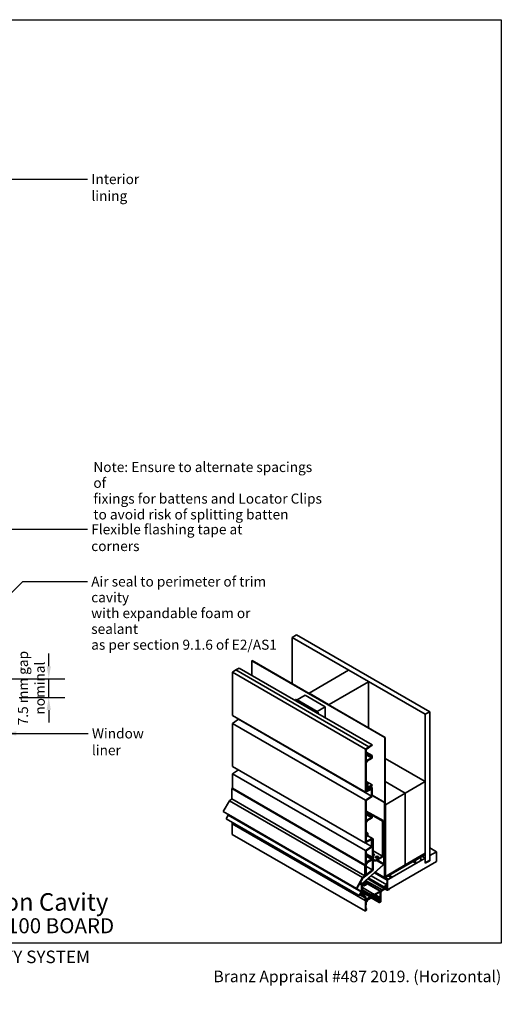
# Model space of a CAD drawing. Units: millimetres. Extents: x 14 to 580, y 14 to 406.
# Drawn here: x 388 to 580, y 14 to 406 of the extents above; entities that cross this region are included whole.
import ezdxf

# ---------------------------------------------------------------- set-up
doc = ezdxf.new("R2010")
doc.units = ezdxf.units.MM
doc.header["$LTSCALE"] = 2
for name, color, linetype, lineweight in [('Border (ISO)', 7, 'Continuous', 70), ('Dimension (ISO)', 7, 'Continuous', 25), ('Hatch (ISO)', 8, 'Continuous', 18), ('Symbol (ISO)', 7, 'Continuous', 25), ('Title (ISO)', 7, 'Continuous', 50), ('Visible (ISO)', 8, 'Continuous', 35), ('Visible Narrow (ISO)', 7, 'Continuous', 35)]:
    doc.layers.add(name, color=color, linetype=linetype, lineweight=lineweight)
doc.styles.add('Note Text (ISO)', font='arial.ttf')
doc.styles.add('Text Style48', font='arial.ttf')
doc.styles.add('Text Style53', font='arialbd.ttf')
doc.styles.add('Text Style56', font='arialbd.ttf')
doc.styles.add('Text Style57', font='arialbd.ttf')
doc.dimstyles.new('Default (ISO)', dxfattribs={"dimscale": 2, "dimtxt": 2, "dimasz": 2.5, "dimexe": 3.175, "dimexo": 3, "dimgap": 0.762, "dimtad": 1, "dimdec": 0, "dimrnd": 1e-08, "dimzin": 0, "dimdsep": 46, "dimtxsty": 'Note Text (ISO)', "dimcen": 0.09, "dimdle": 10, "dimclrd": 256, "dimclre": 256, "dimclrt": 174, "dimazin": 0, "dimtfac": 1.7526, "dimtmove": 0, "dimatfit": 3, "dimfxl": 0, "dimtolj": 1, "dimtzin": 0, "dimlwd": -1, "dimlwe": -1, "dimarcsym": 0})
doc.dimstyles.new('Default - Method 1b (ISO)$7', dxfattribs={"dimscale": 2, "dimtxt": 2, "dimasz": 2.5, "dimexe": 3.175, "dimexo": 0, "dimgap": 0.762, "dimtad": 1, "dimtoh": 1, "dimrnd": 1e-08, "dimtxsty": 'Note Text (ISO)', "dimcen": 0.09, "dimdle": 10, "dimclrd": 8, "dimclre": 256, "dimclrt": 174, "dimazin": 2, "dimtfac": 1.75, "dimtmove": 0, "dimatfit": 3, "dimfxl": 0, "dimtolj": 1, "dimlwd": -1, "dimlwe": -1, "dimarcsym": 0})

# ---------------------------------------------------------------- blocks, each defined once
blk = doc.blocks.new('Title Blocks ULLTRACLAD TITLE BLOCK')
at = {"layer": 'Title (ISO)', "color": 7, "insert": (142.44, 17.35), "char_height": 2.5, "attachment_point": 2, "style": 'Note Text (ISO)'}
blk.add_mtext('\\fArial|b0|i0;\\H2.5000;Rev : 10', dxfattribs=at)
at = {"layer": 'Title (ISO)', "color": 174, "attachment_point": 1, "style": 'Note Text (ISO)'}
for s, insert, char_height in [('\\fArial|b0|i0;\\H2.5000;CAVITY SYSTEM', (183.94, 17.35), 2.5), ('\\fArial|b0|i0;\\H2.5000;Scale: 1 : 2  @  A4 - 2019\\fArial|b0|i0;\\H2.0000; ', (159.44, 13.35), 2)]:
    blk.add_mtext(s, dxfattribs=dict(at, insert=insert, char_height=char_height))
at = {"layer": 'Title (ISO)', "color": 8, "insert": (290.44, 13.35), "char_height": 2.3, "attachment_point": 3, "style": 'Note Text (ISO)'}
blk.add_mtext('\\fArial|b0|i0;\\H2.3000;Branz Appraisal #487 2019. (Horizontal)', dxfattribs=at)
at = {"layer": 'Title (ISO)', "color": 174}
for tag, p, height, style in [('DESCRIPTION_001', (159.42, 25.29), 3.5, 'Text Style56'), ('Board_Number_001', (159.11, 20.84), 3, 'Text Style48')]:
    blk.add_attdef(tag, p, '', height=height, dxfattribs=dict(at, style=style))
at = {"layer": 'Title (ISO)', "color": 1}
for tag, p, height, style in [('<Sheet_Name>_001', (137.24, 20.84), 4, 'Text Style57'), ('Board_Name_001', (177.25, 20.8), 3, 'Text Style48'), ('Board_Orientation_001', (159.19, 14.81), 2.5, 'Text Style53')]:
    blk.add_attdef(tag, p, '', height=height, dxfattribs=dict(at, style=style))
blk = doc.blocks.new('*D9')
at = {"layer": 'Defpoints', "color": 0}
for p in [(356.78, 143.34), (399.64, 143.34), (381.78, 135.84)]:
    blk.add_point(p, dxfattribs=at)
at = {"layer": 'Dimension (ISO)'}
for p, q in [((399.64, 148.34), (399.64, 153.34)), ((362.78, 143.34), (405.99, 143.34)), ((399.64, 135.84), (399.64, 143.34)), ((387.78, 135.84), (405.99, 135.84)), ((399.64, 130.84), (399.64, 125.84))]:
    blk.add_line(p, q, dxfattribs=at)
for points in [[(398.81, 148.34), (400.48, 148.34), (399.64, 143.34)], [(398.81, 130.84), (400.48, 130.84), (399.64, 135.84)]]:
    blk.add_solid(points, dxfattribs=at)
at = {"layer": 'Dimension (ISO)', "color": 174, "insert": (387.39, 139.59), "char_height": 4, "attachment_point": 2, "rotation": 90, "style": 'Note Text (ISO)'}
blk.add_mtext('\\A1;\\fArial|b0|i0;\\H4.0000;7.5 mm gap\\P\\fArial|b0|i0;\\H4.0000;nominal', dxfattribs=at)
blk = doc.blocks.new('Borders UC Border')
at = {"layer": 'Hatch (ISO)'}
h = blk.add_hatch(color=159, dxfattribs=at)
edge = h.paths.add_edge_path()
edge.add_line((7, 31), (7, 7))
edge.add_line((7, 7), (135.82, 7))
edge.add_arc((142, 19), 13.5, 117.266, 242.734, ccw=False)
edge.add_line((135.82, 31), (7, 31))
at = {"layer": 'Border (ISO)', "lineweight": 25}
for p, q in [((7, 203), (290, 203)), ((7, 203), (7, 31)), ((290, 203), (290, 19)), ((130, 19), (154, 19)), ((290, 19), (159, 19))]:
    blk.add_line(p, q, dxfattribs=at)
blk.add_circle((142, 19), 12, dxfattribs=at)
at = {"layer": 'Title (ISO)', "color": 7, "insert": (74, 26), "char_height": 3, "attachment_point": 1, "style": 'Note Text (ISO)'}
blk.add_mtext('\\fArial|b0|i0;\\H3.0000;®', dxfattribs=at)
at = {"layer": 'Title (ISO)', "color": 7, "attachment_point": 1, "style": 'Note Text (ISO)'}
for s, insert, char_height, width in [('\\fGill Sans Extra Bold|b0|i0;\\H6.0000;ULLTRA\\fGill Sans|b0|i0;\\H6.0000;CLAD', (12, 24), 6, 61.5176), ('\\fGill_Sans-Bold|b0|i0;\\W0.89;\\H2.5000;A L U M I N I U M  W E A T H E R B O A R D S', (12, 16), 2.5, 60.9782), ('\\fGill Sans|b0|i0;\\H2.0000;www.ulltraclad.co.nz', (81, 16.5), 2, 23.1781), ('\\fGill Sans|b0|i0;\\H1.6000;© ULLRICH ALUMINIUM - All Rights Reserved', (81, 12.5), 1.6, 43.9349)]:
    blk.add_mtext(s, dxfattribs=dict(at, insert=insert, char_height=char_height, width=width))

msp = doc.modelspace()

# ---------------------------------------------------------------- linework, layer by layer
at = {"layer": 'Visible (ISO)'}
for p, q in [((496.66, 159.79), (498.43, 160.81)), ((549.7, 129.17), (496.66, 159.79)), ((496.66, 159.79), (496.66, 141.31)), ((498.43, 160.81), (551.46, 130.19)), ((480.58, 150.5), (480.67, 150.55)), ((533.61, 119.88), (480.58, 150.5)), ((480.58, 144.69), (480.58, 150.5)), ((480.67, 150.55), (533.7, 119.93)), ((474.2, 146.82), (472.9, 145.93)), ((472.9, 145.93), (472.9, 128.7)), ((472.9, 145.93), (525.93, 115.32)), ((474.2, 146.82), (475.55, 147.6)), ((527.23, 116.2), (474.2, 146.82)), ((475.55, 147.6), (528.58, 116.98)), ((503.38, 137.64), (519.11, 146.72)), ((519.29, 146.72), (527.07, 142.23)), ((527.07, 142.13), (511.34, 133.05)), ((527.11, 142.18), (527.11, 123.74)), ((503.34, 137.59), (503.34, 137.46)), ((511.16, 133.05), (503.38, 137.54)), ((498.04, 135.07), (498.13, 135.12)), ((506.88, 129.97), (498.04, 135.07)), ((498.04, 134.61), (498.04, 135.07)), ((498.13, 135.12), (506.97, 130.02)), ((498.66, 134.92), (501.84, 136.75)), ((506.62, 130.32), (498.66, 134.92)), ((498.66, 134.81), (498.66, 134.92)), ((501.84, 136.75), (509.8, 132.16)), ((509.8, 132.16), (506.62, 130.32)), ((506.62, 130.22), (506.62, 130.32)), ((506.97, 130.02), (506.88, 129.97)), ((506.88, 129.97), (506.88, 129.51)), ((506.97, 130.02), (506.97, 129.46)), ((509.8, 127.82), (509.8, 132.16)), ((551.46, 130.19), (549.7, 129.17)), ((551.46, 130.19), (551.46, 70.99)), ((472.9, 128.7), (525.93, 98.09)), ((475.28, 127.18), (472.9, 125.56)), ((475.28, 127.33), (475.28, 127.18)), ((475.28, 127.18), (528.32, 96.56)), ((549.7, 69.97), (549.7, 129.17)), ((472.9, 125.56), (472.9, 108.37)), ((472.9, 125.56), (525.93, 94.94)), ((533.7, 119.93), (533.61, 119.88)), ((533.61, 119.88), (533.61, 64.36)), ((533.7, 64.41), (533.7, 119.93)), ((527.23, 116.2), (525.93, 115.32)), ((525.93, 115.32), (525.93, 98.09)), ((526.19, 115.19), (528.58, 116.81)), ((526.19, 111.2), (526.19, 115.19)), ((526.19, 114.06), (528.58, 112.68)), ((528.58, 116.98), (527.23, 116.2)), ((528.58, 116.81), (528.58, 116.98)), ((526.19, 113.75), (528.32, 112.53)), ((526.19, 113.04), (528.32, 111.81)), ((528.32, 111.81), (526.72, 110.89)), ((526.72, 110.59), (528.58, 111.66)), ((528.58, 112.68), (528.32, 112.53)), ((528.32, 112.53), (528.32, 111.81)), ((528.58, 111.66), (528.58, 112.68)), ((533.7, 111.56), (549.7, 102.33)), ((472.9, 108.37), (525.93, 77.75)), ((475.2, 107.04), (472.9, 105.48)), ((526.19, 101.5), (526.19, 109.67)), ((472.9, 105.48), (472.9, 99.68)), ((472.9, 105.48), (525.93, 74.86)), ((526.19, 102.42), (528.58, 101.04)), ((526.19, 102.2), (526.8, 101.85)), ((533.7, 102.38), (541.74, 97.73)), ((533.7, 102.38), (541.74, 97.73)), ((549.7, 102.33), (541.74, 97.73)), ((549.7, 73.75), (549.7, 102.33)), ((472.59, 99.56), (472.85, 99.71)), ((472.59, 95.42), (472.59, 99.56)), ((472.59, 99.56), (525.62, 68.94)), ((472.85, 99.71), (525.88, 69.09)), ((525.93, 98.09), (526.62, 98.48)), ((526.8, 101.85), (526.19, 101.5)), ((526.19, 101.2), (526.53, 101.39)), ((526.19, 98.55), (526.19, 101.2)), ((526.19, 100.78), (526.63, 100.53)), ((526.19, 100.37), (526.81, 100.02)), ((526.19, 99.77), (526.28, 99.71)), ((526.19, 99.52), (526.28, 99.47)), ((526.19, 99.04), (526.62, 98.79)), ((526.62, 98.79), (526.19, 98.55)), ((526.81, 100.02), (526.28, 99.71)), ((526.28, 99.71), (526.28, 99.47)), ((526.28, 99.47), (526.62, 99.66)), ((526.53, 101.39), (526.63, 100.53)), ((526.62, 99.66), (526.73, 98.55)), ((526.62, 98.48), (526.62, 98.79)), ((526.62, 98.61), (526.73, 98.55)), ((526.63, 100.53), (526.8, 100.63)), ((526.72, 100.58), (527.25, 100.28)), ((526.73, 98.55), (528.32, 99.3)), ((526.8, 100.63), (526.8, 101.85)), ((526.92, 98.9), (526.81, 100.02)), ((526.88, 99.31), (527.25, 99.09)), ((527.25, 99.09), (526.92, 98.9)), ((528.58, 101.04), (527.25, 100.28)), ((527.25, 100.28), (527.25, 99.09)), ((527.52, 100.12), (528.58, 100.73)), ((527.52, 99.31), (527.52, 100.12)), ((528.58, 99.92), (527.52, 99.31)), ((527.87, 100.33), (528.58, 99.92)), ((528.32, 99.3), (528.32, 96.56)), ((528.58, 100.73), (528.58, 101.04)), ((528.58, 96.43), (528.58, 99.92)), ((469.2, 90.4), (471.7, 94.73)), ((471.7, 94.73), (472.59, 95.42)), ((471.7, 94.73), (524.74, 64.11)), ((472.59, 95.42), (525.62, 64.8)), ((528.32, 96.56), (525.93, 94.94)), ((525.93, 94.94), (525.93, 77.75)), ((526.19, 94.82), (528.58, 96.43)), ((526.19, 87.43), (526.19, 94.82)), ((528.58, 96.89), (533.56, 94.02)), ((528.58, 96.79), (533.47, 93.97)), ((541.74, 97.73), (533.79, 93.14)), ((541.74, 69.16), (541.74, 97.73)), ((541.74, 97.73), (541.74, 69.16)), ((469.2, 90.4), (522.24, 59.78)), ((526.19, 90.62), (532.87, 86.77)), ((526.19, 90.32), (532.6, 86.62)), ((526.19, 90.29), (528.58, 88.91)), ((533.56, 94.02), (533.47, 93.97)), ((533.47, 93.97), (533.47, 83.84)), ((533.56, 83.9), (533.56, 94.02)), ((533.7, 93.19), (533.79, 93.14)), ((533.79, 93.14), (533.79, 64.56)), ((470.32, 87.55), (471.16, 88.99)), ((523.36, 56.93), (470.32, 87.55)), ((471.21, 89.16), (471.21, 89.24)), ((526.19, 89.98), (528.32, 88.76)), ((526.19, 89.27), (528.32, 88.05)), ((528.32, 88.05), (526.72, 87.13)), ((526.72, 86.82), (528.53, 87.86)), ((528.58, 88.91), (528.32, 88.76)), ((528.32, 88.76), (528.32, 88.05)), ((528.58, 87.95), (528.58, 88.91)), ((532.87, 86.77), (532.6, 86.62)), ((532.6, 86.62), (532.6, 72.63)), ((532.87, 72.79), (532.87, 86.77)), ((472.71, 85.56), (472.71, 86.17)), ((525.74, 54.94), (472.71, 85.56)), ((472.78, 81.31), (472.78, 85.52)), ((526.19, 81.48), (526.19, 85.9)), ((532.99, 82.81), (532.99, 72.52)), ((533.42, 83.67), (533.07, 83.07)), ((533.08, 72.57), (533.08, 82.86)), ((533.1, 82.95), (533.17, 82.91)), ((533.13, 83.03), (533.48, 83.63)), ((533.34, 83.01), (533.17, 82.91)), ((533.17, 82.91), (533.17, 69.59)), ((533.18, 83.11), (533.34, 83.01)), ((533.34, 69.7), (533.34, 83.01)), ((533.52, 82.78), (533.34, 82.88)), ((533.34, 82.78), (533.43, 82.73)), ((533.43, 82.73), (533.52, 82.78)), ((533.43, 82.73), (533.43, 64.05)), ((533.52, 64.11), (533.52, 82.78)), ((525.81, 50.69), (472.78, 81.31)), ((526.19, 82.17), (526.8, 81.83)), ((526.8, 81.83), (526.19, 81.48)), ((526.19, 81.17), (526.53, 81.37)), ((526.19, 78.52), (526.19, 81.17)), ((526.19, 80.76), (526.63, 80.5)), ((528.58, 79.66), (526.19, 78.52)), ((526.19, 78.21), (528.32, 79.22)), ((526.53, 81.37), (526.63, 80.5)), ((526.63, 80.5), (526.8, 80.6)), ((526.8, 80.6), (526.8, 81.83)), ((526.8, 80.76), (528.89, 79.55)), ((526.8, 80.69), (528.58, 79.66)), ((528.32, 79.22), (528.32, 76.48)), ((528.58, 76.35), (528.58, 79.66)), ((528.58, 79.42), (528.62, 79.39)), ((528.89, 79.55), (528.62, 79.39)), ((528.62, 79.39), (528.62, 67.15)), ((528.89, 67.04), (528.89, 79.55)), ((525.93, 77.75), (526.19, 77.91)), ((528.32, 76.48), (525.93, 74.86)), ((525.93, 74.86), (525.93, 65.24)), ((526.02, 77.81), (528.32, 76.48)), ((526.19, 77.91), (526.19, 78.21)), ((526.19, 74.73), (528.58, 76.35)), ((526.19, 70.74), (526.19, 74.73)), ((528.89, 74.78), (532.6, 72.63)), ((551.46, 75.89), (554.12, 74.36)), ((526.19, 73.6), (528.58, 72.22)), ((526.19, 73.3), (528.32, 72.07)), ((526.19, 72.58), (528.32, 71.36)), ((528.32, 71.36), (526.72, 70.44)), ((526.72, 70.13), (528.58, 71.2)), ((528.58, 72.22), (528.32, 72.07)), ((528.32, 72.07), (528.32, 71.36)), ((528.58, 71.2), (528.58, 72.22)), ((528.89, 71.41), (529.69, 70.95)), ((528.89, 71.1), (529.69, 70.64)), ((532.6, 72.63), (529.69, 70.95)), ((529.69, 70.64), (532.6, 72.33)), ((529.69, 70.95), (529.69, 70.64)), ((532.99, 72.52), (532.83, 72.62)), ((533.08, 72.57), (532.99, 72.52)), ((549.7, 73.44), (533.52, 64.11)), ((533.52, 64), (549.7, 73.34)), ((549.7, 73.65), (533.7, 64.41)), ((533.7, 64.31), (549.7, 73.55)), ((549.7, 71.81), (534.67, 63.14)), ((541.74, 69.16), (549.7, 73.75)), ((545.89, 71.14), (545.98, 71.09)), ((547.76, 72.12), (545.98, 71.09)), ((545.98, 69.76), (547.76, 70.79)), ((547.67, 72.17), (547.76, 72.12)), ((548.37, 72.58), (549.7, 71.81)), ((549.61, 73.7), (549.7, 73.65)), ((549.61, 73.49), (549.7, 73.44)), ((549.7, 73.65), (549.7, 73.55)), ((549.7, 73.34), (549.7, 73.44)), ((549.7, 69.77), (549.7, 71.81)), ((551.46, 70.99), (549.7, 69.97)), ((551.46, 70.79), (549.7, 69.77)), ((551.29, 70.89), (551.46, 70.79)), ((554.12, 74.36), (551.46, 72.83)), ((551.46, 72.83), (551.46, 70.79)), ((554.12, 70.48), (554.12, 74.36)), ((533.04, 69.32), (524.5, 61.75)), ((524.55, 61.58), (533.08, 69.15)), ((524.86, 63.9), (528.89, 67.04)), ((525.88, 69.09), (525.62, 68.94)), ((525.62, 68.94), (525.62, 64.8)), ((525.88, 65.01), (525.88, 69.09)), ((528.62, 67.15), (525.88, 65.01)), ((526.19, 65.39), (526.19, 69.21)), ((526.19, 68.55), (528.62, 67.15)), ((533.79, 64.56), (541.74, 69.16)), ((534.67, 59.26), (554.12, 70.48)), ((544.74, 70.48), (545.98, 69.76)), ((524.74, 64.11), (522.24, 59.78)), ((522.42, 59.67), (524.86, 63.9)), ((525.62, 64.8), (524.74, 64.11)), ((525.88, 65.26), (525.93, 65.24)), ((525.93, 65.24), (526.19, 65.39)), ((533.43, 59.66), (526.74, 63.52)), ((533.23, 60.21), (527.03, 63.78)), ((533.19, 60.44), (527.18, 63.91)), ((534.42, 61.16), (528.15, 64.78)), ((529.71, 66.16), (533.46, 64)), ((533.64, 64.3), (533.52, 64.37)), ((533.7, 64.62), (533.79, 64.56)), ((534.85, 63.46), (533.72, 64.12)), ((534.42, 61.16), (534.49, 63.06)), ((534.66, 63.36), (534.85, 63.46)), ((536.35, 64.13), (534.67, 63.16)), ((534.67, 63.16), (534.67, 61.3)), ((534.67, 63.14), (534.67, 59.26)), ((534.85, 63.46), (534.88, 63.44)), ((536.05, 64.12), (534.88, 64.79)), ((534.88, 63.44), (536.05, 64.12)), ((536.08, 64.18), (534.95, 64.83)), ((536.41, 64.34), (535.26, 65)), ((536.05, 64.12), (536.08, 64.18)), ((536.08, 64.18), (536.35, 64.33)), ((522.24, 59.78), (522.42, 59.67)), ((524.24, 61.21), (524.24, 58.54)), ((524.42, 58.65), (524.42, 61.31)), ((524.51, 57.58), (524.51, 60.76)), ((524.72, 60.88), (524.72, 59.77)), ((528.7, 57.79), (524.72, 60.08)), ((524.73, 59.77), (524.72, 59.77)), ((524.72, 59.61), (524.72, 58.33)), ((527.88, 57.32), (524.72, 59.14)), ((525.17, 58.87), (524.72, 59.13)), ((525.04, 60.89), (524.75, 61.06)), ((524.94, 61.73), (524.8, 61.81)), ((524.94, 61.73), (526.27, 62.49)), ((525.04, 61.68), (526.36, 62.44)), ((525.28, 61.57), (525.04, 61.43)), ((525.11, 61.1), (525.21, 61.16)), ((525.21, 60.96), (525.11, 60.9)), ((525.4, 60.79), (525.16, 60.93)), ((525.94, 61.1), (525.5, 61.35)), ((531.88, 58.68), (526.17, 61.98)), ((526.36, 62.14), (526.24, 62.07)), ((526.36, 62.44), (526.27, 62.49)), ((526.36, 62.44), (526.36, 62.14)), ((532.55, 59.15), (533.43, 59.66)), ((533.84, 59.61), (532.55, 58.87)), ((533.19, 60.44), (534.42, 61.16)), ((533.19, 60.3), (533.19, 60.44)), ((533.43, 60.27), (533.33, 60.22)), ((533.46, 60.22), (533.4, 60.26)), ((534.51, 59.01), (533.65, 59.51)), ((534.43, 59.92), (534.2, 60.05)), ((534.42, 60.87), (534.32, 60.81)), ((534.46, 59.13), (534.46, 59.26)), ((535.28, 59.34), (534.62, 59.02)), ((534.67, 59.24), (535.47, 59.7)), ((534.67, 59.38), (534.67, 59.24)), ((535.47, 59.7), (535.45, 59.71)), ((535.47, 59.7), (535.47, 59.66)), ((524.19, 58.37), (523.36, 56.93)), ((523.48, 56.86), (523.36, 56.93)), ((523.48, 56.86), (524.31, 58.3)), ((525.58, 56.43), (524.67, 57.16)), ((525.06, 58.53), (524.72, 58.73)), ((524.72, 58.33), (525.06, 58.53)), ((525.06, 58.33), (524.72, 58.13)), ((524.72, 58.13), (524.72, 57.71)), ((524.83, 57.41), (525.74, 56.68)), ((525.06, 58.53), (525.02, 58.69)), ((525.19, 58.84), (525.23, 58.68)), ((527.88, 57.02), (525.23, 58.55)), ((525.74, 54.94), (525.74, 56)), ((525.81, 54.98), (525.74, 54.94)), ((525.81, 50.69), (525.81, 54.98)), ((525.85, 56.55), (526.04, 56.44)), ((526.04, 56.34), (525.96, 56.29)), ((525.96, 56.29), (525.96, 55.65)), ((528.51, 56.53), (525.99, 55.08)), ((525.99, 55.08), (525.99, 54.83)), ((526.04, 56.44), (526.04, 56.34)), ((526.22, 55.5), (527.71, 56.36)), ((526.34, 55.18), (528.57, 56.47)), ((526.58, 55.02), (526.55, 54.62)), ((528.57, 56.18), (526.58, 55.02)), ((527.88, 57.32), (528.7, 57.79)), ((527.88, 57.02), (527.88, 57.32)), ((528.31, 56.66), (528.04, 56.82)), ((528.31, 56.76), (528.06, 56.9)), ((528.44, 56.92), (528.15, 57.09)), ((531.34, 54.13), (528.18, 55.95)), ((528.31, 56.76), (528.44, 56.92)), ((528.57, 56.82), (528.31, 56.66)), ((528.31, 56.66), (528.31, 56.76)), ((528.31, 56.62), (528.51, 56.74)), ((528.7, 57.02), (528.32, 57.24)), ((528.58, 57.16), (528.39, 57.27)), ((528.44, 56.92), (528.59, 57.01)), ((528.51, 56.74), (528.47, 56.76)), ((528.57, 56.47), (528.48, 56.52)), ((528.51, 56.74), (528.57, 56.7)), ((528.57, 56.65), (528.51, 56.53)), ((528.57, 56.7), (528.57, 56.82)), ((528.57, 56.47), (528.57, 56.65)), ((528.84, 57.28), (528.66, 57.17)), ((528.7, 57.79), (528.7, 57.54)), ((529.02, 57.58), (528.7, 57.77)), ((531.43, 54.79), (528.72, 56.35)), ((528.74, 57.5), (528.84, 57.56)), ((531.32, 55.45), (528.75, 56.93)), ((528.75, 56.92), (528.75, 56.49)), ((529.25, 57.05), (528.84, 57.28)), ((529.02, 57.58), (529.42, 57.35)), ((529.42, 57.35), (531.7, 58.67)), ((531.7, 58.38), (529.42, 57.06)), ((531.7, 56.09), (529.72, 57.24)), ((531.29, 55.5), (531.29, 55.67)), ((531.45, 55.95), (531.7, 56.09)), ((531.7, 55.87), (531.45, 55.73)), ((531.45, 55.73), (531.45, 55.59)), ((531.7, 56.09), (531.7, 58.38)), ((531.7, 54.56), (531.7, 55.87)), ((531.93, 57.8), (531.93, 54.43)), ((526.22, 51.13), (525.97, 50.99)), ((526.22, 51.68), (526.03, 51.34)), ((526.03, 51.34), (526.03, 51.2)), ((526.03, 51.2), (526.22, 51.32)), ((526.08, 54.42), (526.06, 51.71)), ((526.22, 51.81), (526.06, 51.9)), ((526.06, 51.71), (526.22, 51.81)), ((526.22, 51.32), (526.07, 51.41)), ((526.4, 54.47), (526.13, 54.63)), ((526.22, 51.81), (526.22, 51.68)), ((526.22, 51.32), (526.22, 51.13)), ((526.4, 54.91), (526.34, 54.87)), ((526.38, 54.54), (526.4, 54.91)), ((531.29, 54.23), (531.29, 54.64)), ((531.93, 54.43), (531.44, 54.14)), ((531.45, 54.74), (531.45, 54.42)), ((531.7, 54.56), (531.45, 54.71)), ((531.45, 54.42), (531.7, 54.56)), ((525.97, 50.79), (525.81, 50.69)), ((525.97, 50.99), (525.97, 50.79))]:
    msp.add_line(p, q, dxfattribs=at)
for centre, major_axis, start_param, end_param in [((519.2, 146.67), (0.125, 0), 0.785398, 2.356194), ((526.98, 142.18), (0.125, 0), 5.497787, 7.068583), ((503.47, 137.59), (-0.125, 0), 5.497787, 7.068583), ((511.25, 133.1), (-0.125, 0), 0.785398, 2.356194), ((526.72, 111.51), (-0.375, -0.65), 5.497787, 7.068583), ((526.72, 109.97), (0.375, 0.65), 0.785398, 2.356194), ((471.03, 89.06), (0.125, 0.217), 4.712389, 5.497787), ((526.72, 87.74), (-0.375, -0.65), 5.497787, 7.068583), ((526.72, 86.21), (0.375, 0.65), 0.785398, 2.356194), ((528.53, 87.92), (0.0375, 0.065), 3.926991, 5.497787), ((533.26, 82.96), (-0.188, -0.325), 4.712389, 5.497787), ((533.26, 82.96), (0.125, 0.217), 1.570796, 2.356194), ((533.29, 83.74), (-0.125, -0.217), 1.570796, 2.356194), ((533.29, 83.74), (0.187, 0.325), 4.712389, 5.497787), ((526.72, 71.05), (-0.375, -0.65), 5.497787, 7.068583), ((528.67, 73.22), (0.75, 0), 5.011455, 7.554916), ((528.67, 72.92), (0.75, 0), 0.361367, 1.27173), ((530.44, 71.89), (0.75, 0), 0.361367, 2.780226), ((532.6, 72.63), (0.187, 0.325), 3.926991, 5.497787), ((546.87, 70.94), (-0.75, -1.3), 4.925369, 6.070206), ((546.87, 70.94), (0.75, 1.3), 4.925369, 6.070206), ((526.72, 69.52), (0.375, 0.65), 0.785398, 2.356194), ((532.99, 69.49), (-0.125, -0.217), 1.047198, 2.356194), ((532.99, 69.49), (0.25, 0.433), 4.18879, 5.497787), ((526.69, 63.11), (-0.375, -0.65), 5.135136, 6.155608), ((533.52, 64.11), (-0.063, -0.108), 5.497787, 7.068583), ((533.7, 64.41), (-0.063, -0.108), 5.497787, 7.068583), ((534.66, 63.15), (0.125, 0.217), 0.785398, 2.316611), ((536.35, 64.23), (0.063, 0.108), 3.926991, 7.068583), ((524.59, 61.41), (-0.25, -0.433), 4.18879, 5.497787), ((524.59, 61.41), (0.125, 0.217), 1.047198, 2.356194), ((525.04, 61.06), (0.375, 0.65), 0.785398, 2.356194), ((525.04, 61.06), (-0.225, -0.39), 3.926991, 5.497787), ((524.66, 59.66), (0.062, 0.108), 4.570492, 6.425082), ((524.85, 61.84), (-0.125, -0.217), 1.378213, 2.642347), ((525.11, 61), (-0.062, -0.108), 3.926991, 7.068583), ((525.11, 58.76), (0.062, 0.108), 5.759587, 8.901179), ((525.21, 61.26), (0.063, 0.108), 3.926991, 5.179963), ((525.21, 60.86), (0.063, 0.108), 5.815611, 7.068583), ((525.28, 61.47), (0.062, 0.108), 4.900381, 7.068583), ((525.74, 61.37), (0.338, 0.585), 1.758788, 2.038371), ((525.74, 61.37), (-0.338, -0.585), 5.815611, 6.255233), ((525.47, 60.92), (0.075, 0.13), 3.11364, 6.255233), ((525.74, 61.37), (0.188, 0.325), 4.740341, 9.396826), ((526.01, 61.23), (-0.075, -0.13), 4.740341, 7.881934), ((525.74, 61.37), (0.338, 0.585), 4.740341, 5.985662), ((526.24, 61.96), (-0.063, -0.108), 3.926991, 5.985662), ((532.55, 58.15), (-0.437, -0.758), 3.926991, 5.497787), ((532.55, 58.15), (0.61, 1.06), 0.785398, 1.403158), ((533.33, 60.38), (-0.1, -0.173), 5.497787, 7.068583), ((533.55, 60.37), (-0.087, -0.152), 5.712359, 7.79197), ((533.55, 59.7), (0.088, 0.152), 0.062012, 2.141623), ((533.8, 60.19), (-0.188, -0.325), 0.062012, 4.650377), ((533.84, 58.9), (0.438, 0.758), 5.497787, 7.068583), ((534.25, 60.04), (-0.0375, -0.065), 4.834122, 6.585905), ((533.8, 60.19), (0.363, 0.628), 4.834122, 5.916134), ((533.84, 58.9), (0.59, 1.02), 5.497787, 6.585905), ((534.32, 60.75), (-0.0375, -0.065), 3.926991, 5.916134), ((534.42, 61.16), (-0.175, -0.303), 0.785398, 2.356194), ((534.64, 59.23), (-0.125, -0.217), 5.497787, 6.99877), ((535.29, 59.55), (-0.125, -0.217), 0.715585, 2.356194), ((524.06, 58.44), (-0.125, -0.217), 1.570796, 2.356194), ((524.06, 58.44), (0.25, 0.433), 4.712389, 5.497787), ((525.21, 57.99), (-0.5, -0.866), 5.497787, 6.195919), ((525.21, 57.99), (-0.35, -0.606), 5.497787, 6.195919), ((525.06, 58.53), (-0.125, -0.217), 0.785398, 2.617994), ((525.04, 55.59), (0.5, 0.866), 5.497787, 6.195919), ((525.04, 55.59), (0.65, 1.13), 5.970802, 6.195919), ((526.22, 55.81), (-0.187, -0.325), 5.497787, 7.068583), ((526.34, 54.57), (0.375, 0.65), 0.785398, 1.513158), ((527.71, 56.47), (0.062, 0.108), 3.926991, 5.675187), ((528.31, 56.93), (0.363, 0.628), 1.760192, 2.533594), ((528.31, 56.93), (0.188, 0.325), 5.908865, 10.210176), ((528.66, 57.32), (-0.087, -0.152), 5.908865, 7.068583), ((528.57, 56.39), (-0.125, -0.217), 0.793735, 2.356375), ((528.59, 56.83), (0.112, 0.195), 5.497968, 7.068764), ((528.31, 56.93), (0.363, 0.628), 6.073606, 6.20739), ((528.84, 57.28), (0.175, 0.303), 0, 0.785398), ((529.42, 57.35), (-0.175, -0.303), 0, 0.785398), ((531.45, 55.77), (0.112, 0.195), 0.785398, 2.356194), ((531.37, 55.55), (-0.0562, -0.0974), 5.497787, 8.63938), ((531.7, 58.38), (0.175, 0.303), 5.992429, 7.068583), ((532, 58.73), (-0.062, -0.108), 5.992429, 7.686343), ((526.34, 54.57), (-0.187, -0.325), 3.935328, 5.497968), ((526.46, 54.58), (-0.062, -0.108), 5.410701, 8.552294), ((531.37, 54.69), (0.0562, 0.0974), 5.497787, 8.63938), ((531.44, 54.31), (-0.1, -0.173), 5.497787, 7.068583)]:
    msp.add_ellipse(centre, major_axis=major_axis, ratio=0.57735, start_param=start_param, end_param=end_param, dxfattribs=at)
msp.add_ellipse((530.44, 72.2), major_axis=(0.75, 0), ratio=0.57735, dxfattribs=at)
at = {"layer": 'Visible Narrow (ISO)'}
for p, q in [((527.07, 142.13), (527.07, 123.76)), ((503.38, 137.44), (503.38, 137.54)), ((511.16, 133.05), (511.16, 132.95)), ((511.34, 132.84), (511.34, 133.05)), ((526.19, 111.2), (526.72, 110.89)), ((471.16, 88.99), (524.19, 58.37)), ((471.21, 89.16), (524.24, 58.54)), ((526.19, 87.43), (526.72, 87.13)), ((532.87, 84.19), (533.47, 83.84)), ((532.87, 83.99), (533.42, 83.67)), ((532.87, 83.18), (533.07, 83.07)), ((532.87, 82.88), (532.99, 82.81)), ((532.99, 82.81), (533.08, 82.86)), ((533.07, 83.07), (533.13, 83.03)), ((533.42, 83.67), (533.48, 83.63)), ((533.47, 83.84), (533.56, 83.9)), ((526.19, 70.74), (526.72, 70.44)), ((530.21, 70.95), (533.04, 69.32)), ((530.52, 71.12), (533.17, 69.59)), ((533.04, 69.32), (533.08, 69.15)), ((533.17, 69.59), (533.34, 69.7)), ((532.55, 59.15), (526.16, 62.84)), ((533.63, 59.85), (526.95, 63.71)), ((533.19, 60.3), (527.08, 63.82)), ((534.49, 63.06), (529.48, 65.95)), ((533.43, 64.05), (529.74, 66.19)), ((533.52, 64.11), (533.43, 64.05)), ((533.52, 64.41), (533.61, 64.36)), ((533.52, 64.11), (533.52, 64.11)), ((533.52, 64.11), (533.52, 64)), ((534.66, 63.36), (533.53, 64.01)), ((533.61, 64.36), (533.7, 64.41)), ((533.7, 64.41), (533.7, 64.41)), ((533.7, 64.31), (533.7, 64.41)), ((536.35, 64.33), (535.22, 64.98)), ((523.54, 61.61), (524.24, 61.21)), ((523.84, 62.13), (524.5, 61.75)), ((524.24, 61.21), (524.42, 61.31)), ((524.51, 60.76), (524.42, 60.81)), ((524.5, 61.75), (524.55, 61.58)), ((525.04, 61.68), (524.8, 61.81)), ((525.11, 61.1), (524.85, 61.25)), ((525.21, 61.16), (524.91, 61.33)), ((525.29, 61.28), (525.03, 61.43)), ((525.4, 60.79), (525.16, 60.93)), ((525.35, 61.45), (525.21, 61.53)), ((525.29, 60.94), (525.23, 60.97)), ((525.94, 61.27), (525.56, 61.49)), ((531.7, 58.67), (526.17, 61.86)), ((532.05, 58.68), (526.22, 62.05)), ((534.46, 59.13), (533.73, 59.55)), ((534.46, 59.26), (533.84, 59.61)), ((534.23, 59.97), (534.2, 59.99)), ((525.74, 56), (523.68, 57.19)), ((525.58, 56.43), (523.82, 57.44)), ((524.67, 57.16), (523.91, 57.6)), ((524.51, 57.58), (524.05, 57.85)), ((524.19, 58.37), (524.31, 58.3)), ((524.24, 58.54), (524.42, 58.65)), ((525.02, 58.69), (524.72, 58.86)), ((527.71, 56.36), (524.72, 58.09)), ((527.8, 56.53), (524.88, 58.22)), ((526.22, 55.5), (525.96, 55.65)), ((526.34, 55.18), (526.26, 55.24)), ((528.31, 56.62), (528.04, 56.78)), ((531.29, 54.23), (528.24, 55.99)), ((528.59, 57.01), (528.26, 57.2)), ((528.55, 57.19), (528.41, 57.27)), ((531.29, 54.64), (528.6, 56.2)), ((531.29, 55.67), (528.68, 57.18)), ((528.84, 57.56), (528.7, 57.65)), ((531.29, 55.5), (528.74, 56.98)), ((531.45, 55.95), (529.47, 57.09)), ((526.38, 54.54), (526.15, 54.67))]:
    msp.add_line(p, q, dxfattribs=at)

# ---------------------------------------------------------------- block references
at = {"xscale": 2, "yscale": 2, "zscale": 2}
msp.add_blockref('Borders UC Border', (0, 0), dxfattribs=at)
msp.add_blockref('Title Blocks ULLTRACLAD TITLE BLOCK', (-0.88, 0.29), dxfattribs=at).add_auto_attribs({'<Sheet_Name>_001': 'H09', 'DESCRIPTION_001': 'Window Head on Cavity', 'Board_Number_001': 'UA 7726', 'Board_Name_001': 'SHADO 100 BOARD', 'Board_Orientation_001': 'HORIZONTAL'})

# ---------------------------------------------------------------- texts
at = {"layer": 'Symbol (ISO)', "color": 174, "char_height": 4, "width": 31.9787, "attachment_point": 1, "style": 'Note Text (ISO)'}
for s, insert in [('{\\fArial|b0|i0;Interior lining}', (416.64, 344.46)), ('{\\fArial|b0|i0;Window liner}', (416.85, 123.53))]:
    msp.add_mtext(s, dxfattribs=dict(at, insert=insert))
at = {"layer": 'Symbol (ISO)', "color": 1, "insert": (417.42, 229.71), "char_height": 4, "width": 92.0701, "attachment_point": 1, "line_spacing_factor": 0.944221, "style": 'Note Text (ISO)'}
msp.add_mtext('{\\fArial|b0|i0;Note: Ensure to alternate spacings of\\P\\fArial|b0|i0;fixings for battens and Locator Clips\\P\\fArial|b0|i0;to avoid risk of splitting batten}', dxfattribs=at)
at = {"layer": 'Symbol (ISO)', "color": 5, "insert": (416.57, 204.88), "char_height": 4, "width": 78.878, "attachment_point": 1, "style": 'Note Text (ISO)'}
msp.add_mtext('{\\fArial|b0|i0;Flexible flashing tape at corners}', dxfattribs=at)
at = {"layer": 'Symbol (ISO)', "color": 174, "insert": (416.56, 184.08), "char_height": 4, "width": 82.8963, "attachment_point": 1, "line_spacing_factor": 0.944221, "style": 'Note Text (ISO)'}
msp.add_mtext('{\\fArial|b0|i0;Air seal to perimeter of trim cavity\\P\\fArial|b0|i0;with expandable foam or sealant\\P\\fArial|b0|i0;as per section 9.1.6 of E2/AS1}', dxfattribs=at)

# ---------------------------------------------------------------- dimensions: what is measured, and where the dimension line sits
at = {"layer": 'Dimension (ISO)'}
dim = msp.add_linear_dim(base=(399.64, 143.34), p1=(381.78, 135.84), p2=(356.78, 143.34), angle=90, text='\\fArial|b0|i0;\\H4.0000;<> mm gap\\P\\fArial|b0|i0;\\H4.0000;nominal', dimstyle='Default (ISO)', override={"dimgap": 0.762, "dimdec": 1, "dimtol": 0, "dimlim": 0, "dimtp": 0, "dimtm": 0, "dimtdec": 2, "dimtofl": 1, "dimatfit": 1, "dimtvp": -0.25}, dxfattribs=at)
dim.commit()
dim.dimension.update_dxf_attribs({"geometry": '*D9', "text_midpoint": (399.64, 139.59), "dimtype": 160})

# ---------------------------------------------------------------- leaders
at = {"layer": 'Symbol (ISO)', "color": 8, "annotation_type": 0, "has_hookline": 1, "hookline_direction": 0}
for points, text_width in [([(366.78, 342.46), (415.11, 342.46)], 31.1), ([(324.45, 143.34), (383.49, 202.88), (415.04, 202.88)], 78.22), ([(346.78, 139.59), (389.34, 182.15), (415.04, 182.08)], 82.86), ([(381.78, 121.53), (415.33, 121.53)], 31.99)]:
    msp.add_leader(points, dimstyle='Default - Method 1b (ISO)$7', override={"dimtad": 0}, dxfattribs=dict(at, text_width=text_width))

doc.saveas('drawing.dxf')
